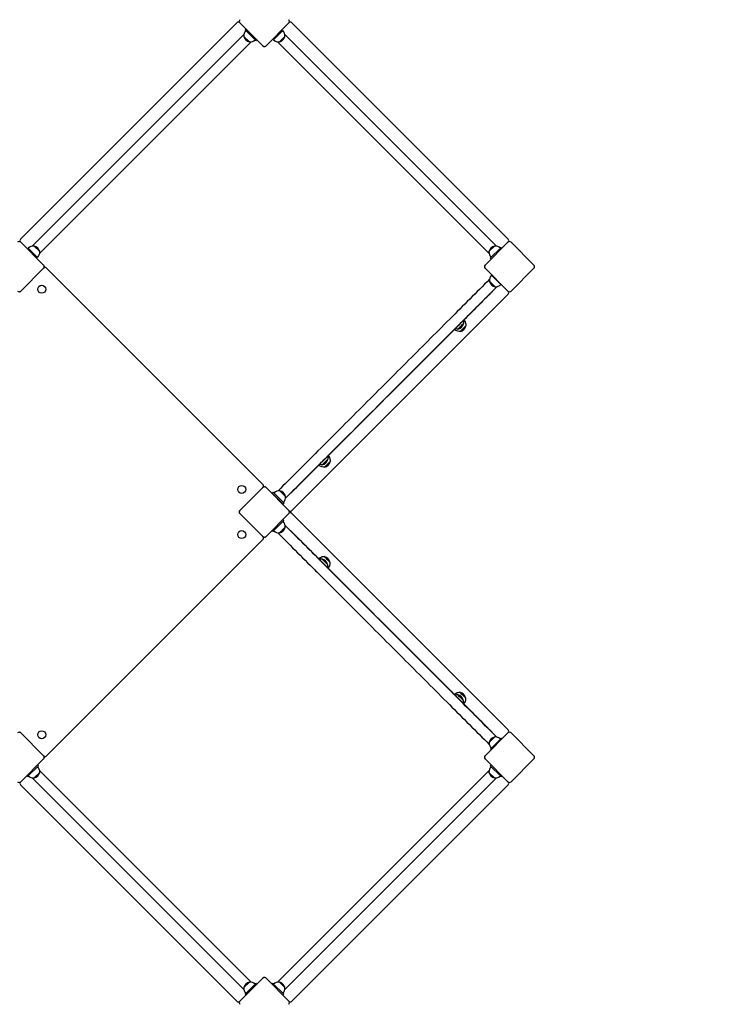
# Model space of a CAD drawing. Units: millimetres. Extents: x 2127 to 27901, y 970 to 17524.
# Drawn here: x 6520 to 8328, y 6846 to 9386 of the extents above; entities that cross this region are included whole.
import ezdxf

# ---------------------------------------------------------------- set-up
doc = ezdxf.new("R2010")
doc.units = ezdxf.units.MM
doc.layers.add('Widoczne (ISO)', color=5, linetype='Continuous')
doc.layers.add('Wymiar (ISO)', color=7, linetype='Continuous', lineweight=25)
doc.styles.add('Tekst notatki (ISO)', font='tahoma.ttf')
doc.dimstyles.new('mmetry', dxfattribs={"dimscale": 100, "dimtxt": 3.5, "dimasz": 2.5, "dimexe": 3.175, "dimexo": 0, "dimgap": 0.762, "dimtad": 1, "dimtoh": 1, "dimlfac": 0.001, "dimrnd": 1e-08, "dimtxsty": 'Tekst notatki (ISO)', "dimcen": 0.09, "dimdle": 10, "dimclrd": 256, "dimclre": 256, "dimclrt": 256, "dimadec": 1, "dimazin": 2, "dimtfac": 1, "dimtmove": 0, "dimatfit": 3, "dimfxl": 1, "dimtolj": 1, "dimlwd": -1, "dimlwe": -1, "dimarcsym": 0})

# ---------------------------------------------------------------- blocks, each defined once
blk = doc.blocks.new('*D7')
at = {"layer": 'Defpoints', "color": 0, "transparency": 16777216}
for p in [(4847.1, 13417.6), (4847.1, 8158.4), (21244.5, 7869.9)]:
    blk.add_point(p, dxfattribs=at)
at = {"layer": 'Wymiar (ISO)', "transparency": 16777216}
for p, q in [((4847.1, 8158.4), (4847.1, 13735.1)), ((21244.5, 7869.9), (21244.5, 13735.1)), ((20994.5, 13417.6), (5097.1, 13417.6))]:
    blk.add_line(p, q, dxfattribs=at)
for points in [[(5097.1, 13459.2), (5097.1, 13375.9), (4847.1, 13417.6)], [(20994.5, 13459.2), (20994.5, 13375.9), (21244.5, 13417.6)]]:
    blk.add_solid(points, dxfattribs=at)
at = {"layer": 'Wymiar (ISO)', "transparency": 16777216, "insert": (12611.3, 13937.3), "char_height": 350, "attachment_point": 1, "style": 'Tekst notatki (ISO)'}
blk.add_mtext('\\A1;16,4', dxfattribs=at)
blk = doc.blocks.new('*D8')
at = {"layer": 'Defpoints', "color": 0, "transparency": 16777216}
for p in [(23116.4, 14175.9), (23116.4, 8375.9), (3347.9, 8163.4)]:
    blk.add_point(p, dxfattribs=at)
at = {"layer": 'Wymiar (ISO)', "transparency": 16777216}
for p, q in [((3347.9, 8163.4), (3347.9, 14493.4)), ((23116.4, 8375.9), (23116.4, 14493.4)), ((3597.9, 14175.9), (22866.4, 14175.9))]:
    blk.add_line(p, q, dxfattribs=at)
for points in [[(3597.9, 14217.5), (3597.9, 14134.2), (3347.9, 14175.9)], [(22866.4, 14217.5), (22866.4, 14134.2), (23116.4, 14175.9)]]:
    blk.add_solid(points, dxfattribs=at)
at = {"layer": 'Wymiar (ISO)', "transparency": 16777216, "insert": (12669, 14696.1), "char_height": 350, "attachment_point": 1, "style": 'Tekst notatki (ISO)'}
blk.add_mtext('\\A1;19,77', dxfattribs=at)

msp = doc.modelspace()

# ---------------------------------------------------------------- linework, layer by layer
at = {"layer": 'Widoczne (ISO)'}
for p, q in [((7080.799, 9378.096), (6522.185, 8819.482)), ((7088.578, 9377.389), (7087.87, 9378.096)), ((7088.578, 9377.389), (7147.267, 9318.699)), ((7155.753, 9318.699), (7214.443, 9377.389)), ((7215.15, 9378.096), (7214.443, 9377.389)), ((7780.835, 8819.482), (7222.221, 9378.096)), ((7098.482, 9347.625), (6552.656, 8801.799)), ((7103.78, 9362.186), (7101.659, 9360.065)), ((7101.659, 9360.065), (7129.943, 9331.78)), ((7175.198, 9333.902), (7199.24, 9357.943)), ((7190.047, 9348.751), (7187.926, 9350.872)), ((7204.538, 9347.625), (7750.364, 8801.799)), ((7117.504, 9328.604), (6571.677, 8782.777)), ((7098.3, 9342.917), (7112.796, 9328.422)), ((7112.796, 9328.422), (7098.3, 9342.917)), ((7129.943, 9331.78), (7132.065, 9333.902)), ((7184.391, 9343.094), (7182.269, 9345.215)), ((7185.517, 9328.604), (7731.343, 8782.777)), ((7204.72, 9342.917), (7190.224, 9328.422)), ((7190.224, 9328.422), (7204.72, 9342.917)), ((7147.975, 9317.992), (7147.267, 9318.699)), ((7155.753, 9318.699), (7155.046, 9317.992)), ((6522.185, 8812.41), (6522.892, 8811.703)), ((6581.582, 8753.013), (6522.892, 8811.703)), ((6566.379, 8772.459), (6542.338, 8796.501)), ((6557.364, 8801.981), (6571.859, 8787.485)), ((6571.859, 8787.485), (6557.364, 8801.981)), ((7780.128, 8811.703), (7721.438, 8753.013)), ((7731.161, 8787.485), (7745.657, 8801.981)), ((7745.657, 8801.981), (7731.161, 8787.485)), ((7762.804, 8798.622), (7734.52, 8770.338)), ((7762.804, 8798.622), (7764.925, 8796.501)), ((7780.128, 8811.703), (7780.835, 8812.41)), ((7847.303, 8753.013), (7788.613, 8811.703)), ((7734.52, 8770.338), (7736.641, 8768.216)), ((6522.892, 8685.838), (6581.582, 8744.528)), ((6581.582, 8753.013), (6582.289, 8752.306)), ((6582.289, 8745.235), (6581.582, 8744.528)), ((7147.975, 8186.621), (6589.36, 8745.235)), ((7720.731, 8752.306), (7721.438, 8753.013)), ((7721.438, 8744.528), (7720.731, 8745.235)), ((7721.438, 8744.528), (7780.128, 8685.838)), ((7788.613, 8685.838), (7847.303, 8744.528)), ((7738.055, 8726.497), (7762.097, 8702.455)), ((7747.248, 8717.305), (7747.955, 8718.012)), ((7752.904, 8711.648), (7753.611, 8712.355)), ((7747.071, 8696.975), (7732.575, 8711.471)), ((7732.575, 8711.471), (7747.071, 8696.975)), ((6522.892, 8685.838), (6520.114, 8683.06)), ((7222.221, 8119.446), (7780.835, 8678.06)), ((7780.835, 8685.131), (7780.128, 8685.838)), ((7147.267, 8178.843), (7088.578, 8120.153)), ((7147.267, 8178.843), (7147.975, 8179.55)), ((7155.046, 8179.55), (7155.753, 8178.843)), ((7214.443, 8120.153), (7155.753, 8178.843)), ((7171.635, 8164.375), (7174.463, 8167.203)), ((7171.663, 8164.347), (7171.635, 8164.375)), ((7199.947, 8136.063), (7171.663, 8164.347)), ((7174.463, 8167.203), (7174.491, 8167.176)), ((7174.491, 8167.176), (7202.775, 8138.891)), ((7191.638, 8170.534), (7206.134, 8156.039)), ((7206.134, 8156.039), (7191.638, 8170.534)), ((7199.947, 8136.063), (7202.775, 8138.891)), ((7087.87, 8119.446), (7088.578, 8120.153)), ((7088.578, 8111.668), (7087.87, 8112.375)), ((7088.578, 8111.668), (7147.267, 8052.978)), ((7155.753, 8052.978), (7214.443, 8111.668)), ((7214.443, 8120.153), (7215.15, 8119.446)), ((7215.15, 8112.375), (7214.443, 8111.668)), ((7780.835, 7553.76), (7222.221, 8112.375)), ((7202.068, 8093.636), (7173.784, 8065.352)), ((7199.24, 8096.465), (7202.068, 8093.636)), ((7147.975, 8052.271), (7147.267, 8052.978)), ((7155.753, 8052.978), (7155.046, 8052.271)), ((7170.928, 8068.153), (7173.756, 8065.324)), ((7173.784, 8065.352), (7173.756, 8065.324)), ((7205.427, 8076.489), (7190.931, 8061.993)), ((7190.931, 8061.993), (7205.427, 8076.489)), ((6589.36, 7486.585), (7147.975, 8045.2)), ((6520.114, 7548.76), (6522.892, 7545.982)), ((6581.582, 7487.292), (6522.892, 7545.982)), ((7780.128, 7545.982), (7721.438, 7487.292)), ((7780.128, 7545.982), (7780.835, 7546.689)), ((7847.303, 7487.292), (7788.613, 7545.982)), ((7731.868, 7521.057), (7746.364, 7535.552)), ((7746.364, 7535.552), (7731.868, 7521.057)), ((7735.227, 7503.909), (7763.511, 7532.194)), ((7764.925, 7530.779), (7763.511, 7532.194)), ((7735.199, 7503.881), (7735.227, 7503.909)), ((7736.613, 7502.467), (7735.199, 7503.881)), ((6522.892, 7420.117), (6581.582, 7478.807)), ((6581.582, 7487.292), (6582.289, 7486.585)), ((6582.289, 7479.514), (6581.582, 7478.807)), ((7720.731, 7486.585), (7721.438, 7487.292)), ((7721.438, 7478.807), (7720.731, 7479.514)), ((7721.438, 7478.807), (7780.128, 7420.117)), ((7788.613, 7420.117), (7847.303, 7478.807)), ((6540.216, 7433.199), (6568.501, 7461.483)), ((6571.859, 7444.336), (6557.364, 7429.84)), ((6557.364, 7429.84), (6571.859, 7444.336)), ((6568.501, 7461.483), (6566.379, 7463.604)), ((7117.504, 6903.217), (6571.677, 7449.043)), ((7731.343, 7449.043), (7185.517, 6903.217)), ((7745.657, 7429.84), (7731.161, 7444.336)), ((7731.161, 7444.336), (7745.657, 7429.84)), ((7736.641, 7463.604), (7734.52, 7461.483)), ((7734.52, 7461.483), (7762.804, 7433.199)), ((6522.892, 7420.117), (6522.185, 7419.41)), ((6540.216, 7433.199), (6538.095, 7435.32)), ((7098.482, 6884.196), (6552.656, 7430.022)), ((7750.364, 7430.022), (7204.538, 6884.196)), ((7762.804, 7433.199), (7764.925, 7435.32)), ((7780.835, 7419.41), (7780.128, 7420.117)), ((6522.185, 7412.339), (7080.799, 6853.725)), ((7222.221, 6853.725), (7780.835, 7412.339)), ((7147.267, 6913.122), (7088.578, 6854.432)), ((7147.267, 6913.122), (7147.975, 6913.829)), ((7155.046, 6913.829), (7155.753, 6913.122)), ((7214.443, 6854.432), (7155.753, 6913.122)), ((7098.3, 6888.903), (7112.796, 6903.399)), ((7112.796, 6903.399), (7098.3, 6888.903)), ((7129.943, 6900.04), (7101.659, 6871.756)), ((7132.065, 6897.919), (7129.943, 6900.04)), ((7173.077, 6900.04), (7170.955, 6897.919)), ((7201.361, 6871.756), (7173.077, 6900.04)), ((7190.224, 6903.399), (7204.72, 6888.903)), ((7204.72, 6888.903), (7190.224, 6903.399)), ((7101.659, 6871.756), (7103.78, 6869.635)), ((7201.361, 6871.756), (7199.24, 6869.635)), ((7087.87, 6853.725), (7088.578, 6854.432)), ((7214.443, 6854.432), (7215.15, 6853.725))]:
    msp.add_line(p, q, dxfattribs=at)
for centre in [(6576.986, 8690.435), (7093.174, 8174.247), (7093.174, 8057.574), (6576.986, 7541.386)]:
    msp.add_circle(centre, 10.3, dxfattribs=at)
for centre, radius, start, end in [((7084.335, 9374.56), 5, 45, 135), ((7092.82, 9381.631), 6, 135, 225), ((7210.2, 9381.631), 6, 315, 45), ((7218.685, 9374.56), 5, 45, 135), ((7117.179, 9344.544), 18.949, 135, 184.92558), ((7185.841, 9344.544), 18.949, 355.07442, 45), ((7116.869, 9346.991), 19.01, 192.372295, 257.627705), ((7114.423, 9347.301), 18.949, 265.07442, 315), ((7188.597, 9347.301), 18.949, 225, 274.92558), ((7186.151, 9346.991), 19.01, 282.372295, 347.627705), ((7151.51, 9322.942), 6, 225, 315), ((7151.51, 9321.527), 5, 225, 315), ((6525.721, 8815.946), 5, 135, 225), ((7777.3, 8815.946), 5, 315, 45), ((6518.649, 8807.461), 6, 45, 135), ((6555.737, 8783.102), 18.949, 85.07442, 135), ((6553.29, 8783.412), 19.01, 12.372295, 77.627705), ((7749.73, 8783.412), 19.01, 102.372295, 167.627705), ((7747.284, 8783.102), 18.949, 45, 94.92558), ((7784.371, 8807.461), 6, 45, 135), ((6552.98, 8785.858), 18.949, 315, 4.92558), ((7750.04, 8785.858), 18.949, 175.07442, 225), ((6577.339, 8748.771), 6, 315, 45), ((6578.754, 8748.771), 5, 315, 45), ((6585.825, 8741.7), 5, 45, 135), ((7724.267, 8748.771), 5, 135, 225), ((7725.681, 8748.771), 6, 135, 225), ((7843.06, 8748.771), 6, 315, 45), ((7751.454, 8713.098), 18.949, 135, 184.92558), ((7751.144, 8715.544), 19.01, 192.372295, 257.627705), ((7748.698, 8715.854), 18.949, 265.07442, 315), ((6518.649, 8690.081), 6, 225, 315), ((7784.371, 8690.081), 6, 225, 315), ((7777.3, 8681.596), 5, 315, 45), ((7646.799, 8606.328), 19.01, 282.372315, 347.627685), ((7652.864, 8600.263), 19.01, 282.372315, 347.627685), ((7296.781, 8256.31), 19.01, 282.372315, 347.627685), ((7302.846, 8250.245), 19.01, 282.372315, 347.627685), ((7151.51, 8174.6), 6, 45, 135), ((7144.439, 8183.085), 5, 315, 45), ((7151.51, 8176.014), 5, 45, 135), ((7190.011, 8151.655), 18.949, 85.07442, 135), ((7187.565, 8151.965), 19.01, 12.372295, 77.627705), ((7187.255, 8154.412), 18.949, 315, 4.92558), ((7091.406, 8115.91), 5, 135, 225), ((7092.82, 8115.91), 6, 135, 225), ((7210.2, 8115.91), 6, 315, 45), ((7218.685, 8122.981), 5, 225, 315), ((7218.685, 8108.839), 5, 45, 135), ((7186.548, 8078.116), 18.949, 355.07442, 45), ((7151.51, 8057.22), 6, 225, 315), ((7151.51, 8055.806), 5, 225, 315), ((7144.439, 8048.735), 5, 315, 45), ((7189.304, 8080.872), 18.949, 225, 274.92558), ((7186.858, 8080.562), 19.01, 282.372295, 347.627705), ((7302.139, 7982.282), 19.01, 12.372315, 77.627685), ((7296.074, 7976.218), 19.01, 12.372315, 77.627685), ((7292.702, 7972.845), 12.6, 209.471863, 240.541678), ((7652.157, 7632.264), 19.01, 12.372315, 77.627685), ((7646.092, 7626.2), 19.01, 12.372315, 77.627685), ((7642.72, 7622.827), 12.6, 209.458322, 240.528137), ((6518.649, 7541.74), 6, 45, 135), ((7784.371, 7541.74), 6, 45, 135), ((7777.3, 7550.225), 5, 315, 45), ((7750.747, 7519.43), 18.949, 175.07442, 225), ((7750.437, 7516.983), 19.01, 102.372295, 167.627705), ((7747.991, 7516.673), 18.949, 45, 94.92558), ((6577.339, 7483.05), 6, 315, 45), ((6578.754, 7483.05), 5, 315, 45), ((6585.825, 7490.121), 5, 225, 315), ((7724.267, 7483.05), 5, 135, 225), ((7725.681, 7483.05), 6, 135, 225), ((7843.06, 7483.05), 6, 315, 45), ((6553.29, 7448.409), 19.01, 282.372295, 347.627705), ((6552.98, 7445.963), 18.949, 355.07442, 45), ((7750.04, 7445.963), 18.949, 135, 184.92558), ((7749.73, 7448.409), 19.01, 192.372295, 257.627705), ((6518.649, 7424.36), 6, 225, 315), ((6525.721, 7415.875), 5, 135, 225), ((6555.737, 7448.719), 18.949, 225, 274.92558), ((7747.284, 7448.719), 18.949, 265.07442, 315), ((7784.371, 7424.36), 6, 225, 315), ((7777.3, 7415.875), 5, 315, 45), ((7151.51, 6908.879), 6, 45, 135), ((7151.51, 6910.293), 5, 45, 135), ((7117.179, 6887.276), 18.949, 175.07442, 225), ((7116.869, 6884.83), 19.01, 102.372295, 167.627705), ((7114.423, 6884.52), 18.949, 45, 94.92558), ((7188.597, 6884.52), 18.949, 85.07442, 135), ((7186.151, 6884.83), 19.01, 12.372295, 77.627705), ((7185.841, 6887.276), 18.949, 315, 4.92558), ((7084.335, 6857.26), 5, 225, 315), ((7092.82, 6850.189), 6, 135, 225), ((7210.2, 6850.189), 6, 315, 45), ((7218.685, 6857.26), 5, 225, 315)]:
    msp.add_arc(centre, radius, start, end, dxfattribs=at)
for centre, major_axis, start_param, end_param in [((7658.12, 8595.007), (-7.248, -7.248), 0.00078193, 3.14081072), ((7658.12, 8595.007), (7.248, 7.248), 3.14237458, 6.28240338), ((7664.185, 8588.942), (-7.248, -7.248), 0.00078193, 3.14081072), ((7664.185, 8588.942), (7.248, 7.248), 3.14237458, 6.28240338), ((7308.102, 8244.989), (-7.248, -7.248), 0.00078193, 3.14081072), ((7308.102, 8244.989), (7.248, 7.248), 3.14237458, 6.28240338), ((7314.167, 8238.924), (-7.248, -7.248), 0.00078193, 3.14081072), ((7314.167, 8238.924), (7.248, 7.248), 3.14237458, 6.28240338), ((7313.46, 7993.603), (7.248, -7.248), 0.00078193, 3.14081072), ((7313.46, 7993.603), (-7.248, 7.248), 3.14237458, 6.28240338), ((7307.395, 7987.539), (7.248, -7.248), 0.00078193, 3.14081072), ((7307.395, 7987.539), (-7.248, 7.248), 3.14237458, 6.28240338), ((7663.478, 7643.585), (7.248, -7.248), 0.00078193, 3.14081072), ((7663.478, 7643.585), (-7.248, 7.248), 3.14237458, 6.28240338), ((7657.413, 7637.521), (7.248, -7.248), 0.00078193, 3.14081072), ((7657.413, 7637.521), (-7.248, 7.248), 3.14237458, 6.28240338)]:
    msp.add_ellipse(centre, major_axis=major_axis, ratio=0.00065785, start_param=start_param, end_param=end_param, dxfattribs=at)
for points, knots in [([(7732.767, 8716.239), (7698.888, 8682.348), (7664.489, 8647.938), (7592.382, 8575.814), (7554.623, 8538.049), (7478.851, 8462.272), (7440.838, 8424.259), (7365.06, 8348.486), (7327.295, 8310.727), (7255.172, 8238.62), (7220.762, 8204.221), (7186.87, 8170.342)], [1.291456064, 1.291456064, 1.291456064, 1.291456064, 1.398285332, 1.398285332, 1.513292662, 1.513292662, 1.628299992, 1.628299992, 1.743307322, 1.743307322, 1.850136589, 1.850136589, 1.850136589, 1.850136589]), ([(7751.718, 8697.148), (7717.862, 8663.279), (7683.486, 8628.892), (7611.403, 8556.793), (7573.644, 8519.028), (7497.872, 8443.25), (7459.859, 8405.237), (7384.081, 8329.465), (7346.316, 8291.706), (7274.217, 8219.623), (7239.831, 8185.247), (7205.962, 8151.391)], [1.291533995, 1.291533995, 1.291533995, 1.291533995, 1.39828767, 1.39828767, 1.513293441, 1.513293441, 1.628299212, 1.628299212, 1.743304983, 1.743304983, 1.850058659, 1.850058659, 1.850058659, 1.850058659]), ([(7724.468, 8669.127), (7718.532, 8663.19), (7712.582, 8657.237), (7700.654, 8645.306), (7694.676, 8639.326), (7682.695, 8627.342), (7676.692, 8621.337), (7664.663, 8609.305), (7658.637, 8603.278), (7646.565, 8591.202), (7640.518, 8585.154), (7634.462, 8579.096)], [1.3152403112, 1.3152403112, 1.3152403112, 1.3152403112, 1.3342139731, 1.3342139731, 1.3531876351, 1.3531876351, 1.372161297, 1.372161297, 1.3911349589, 1.3911349589, 1.4101086208, 1.4101086208, 1.4101086208, 1.4101086208]), ([(7739.548, 8684.973), (7739.49, 8684.665), (7739.382, 8684.363), (7739.159, 8683.954), (7739.073, 8683.823), (7738.964, 8683.679), (7738.943, 8683.652), (7738.908, 8683.61), (7738.893, 8683.592), (7738.862, 8683.556), (7738.847, 8683.539), (7738.823, 8683.512), (7738.813, 8683.501), (7738.793, 8683.479), (7738.784, 8683.47), (7738.76, 8683.445), (7738.751, 8683.435), (7738.716, 8683.398), (7738.694, 8683.376), (7738.573, 8683.253), (7738.421, 8683.1), (7737.689, 8682.364), (7736.799, 8681.472), (7734.492, 8679.16), (7733.089, 8677.755), (7729.91, 8674.573), (7728.095, 8672.756), (7725.625, 8670.285), (7725.049, 8669.709), (7724.468, 8669.127)], [0.28998964, 0.28998964, 0.28998964, 0.28998964, 0.38398438, 0.38398438, 0.43003262, 0.43003262, 0.44099817, 0.44099817, 0.4492887, 0.4492887, 0.46075347, 0.46075347, 0.47231682, 0.47231682, 0.49144493, 0.49144493, 0.53577478, 0.53577478, 0.66859483, 0.66859483, 1.06797911, 1.06797911, 1.99315697, 1.99315697, 2.85420243, 2.85420243, 3.71496111, 3.71496111, 3.97014653, 3.97014653, 3.97014653, 3.97014653]), ([(7666.26, 8610.902), (7667.575, 8609.524), (7668.692, 8607.928), (7670.428, 8604.421), (7671.037, 8602.451), (7671.516, 8599.049), (7671.555, 8597.608), (7671.433, 8596.19)], [0.04388094, 0.04388094, 0.04388094, 0.04388094, 0.61450219, 0.61450219, 1.21790385, 1.21790385, 1.64494495, 1.64494495, 1.64494495, 1.64494495]), ([(7656.937, 8581.694), (7654.896, 8581.518), (7652.8, 8581.68), (7648.856, 8582.644), (7646.956, 8583.447), (7644.171, 8585.191), (7643.152, 8585.983), (7642.228, 8586.865)], [0, 0, 0, 0, 0.61450208, 0.61450208, 1.21790369, 1.21790369, 1.60064209, 1.60064209, 1.60064209, 1.60064209]), ([(7650.872, 8587.759), (7648.832, 8587.583), (7646.735, 8587.745), (7644.442, 8588.305), (7644.14, 8588.388), (7643.84, 8588.477)], [0, 0, 0, 0, 0.61450208, 0.61450208, 0.708200456, 0.708200456, 0.708200456, 0.708200456]), ([(7664.648, 8609.291), (7664.918, 8608.383), (7665.122, 8607.456), (7665.452, 8605.114), (7665.49, 8603.673), (7665.368, 8602.255)], [0.935524932, 0.935524932, 0.935524932, 0.935524932, 1.217903848, 1.217903848, 1.644944954, 1.644944954, 1.644944954, 1.644944954]), ([(7634.462, 8579.096), (7613.946, 8558.576), (7593.322, 8537.949), (7551.946, 8496.568), (7531.193, 8475.813), (7489.644, 8434.262), (7468.847, 8413.465), (7427.296, 8371.916), (7406.541, 8351.163), (7365.16, 8309.787), (7344.533, 8289.164), (7324.013, 8268.648)], [1.410108621, 1.410108621, 1.410108621, 1.410108621, 1.474383703, 1.474383703, 1.538658786, 1.538658786, 1.602933868, 1.602933868, 1.66720895, 1.66720895, 1.731484033, 1.731484033, 1.731484033, 1.731484033]), ([(7324.013, 8268.648), (7317.955, 8262.592), (7311.907, 8256.545), (7299.832, 8244.472), (7293.804, 8238.446), (7281.772, 8226.417), (7275.767, 8220.414), (7263.783, 8208.433), (7257.804, 8202.456), (7245.872, 8190.528), (7239.92, 8184.577), (7233.982, 8178.642)], [1.7314840327, 1.7314840327, 1.7314840327, 1.7314840327, 1.7504576947, 1.7504576947, 1.7694313566, 1.7694313566, 1.7884050185, 1.7884050185, 1.8073786805, 1.8073786805, 1.8263523424, 1.8263523424, 1.8263523424, 1.8263523424]), ([(7314.631, 8259.269), (7314.901, 8258.363), (7315.104, 8257.436), (7315.434, 8255.096), (7315.473, 8253.655), (7315.35, 8252.237)], [0.93592614, 0.93592614, 0.93592614, 0.93592614, 1.217903848, 1.217903848, 1.644944954, 1.644944954, 1.644944954, 1.644944954]), ([(7316.245, 8260.881), (7317.559, 8259.504), (7318.675, 8257.909), (7320.41, 8254.403), (7321.019, 8252.433), (7321.498, 8249.031), (7321.537, 8247.59), (7321.415, 8246.172)], [0.04429045, 0.04429045, 0.04429045, 0.04429045, 0.61450219, 0.61450219, 1.21790385, 1.21790385, 1.64494495, 1.64494495, 1.64494495, 1.64494495]), ([(7306.919, 8231.676), (7304.879, 8231.501), (7302.782, 8231.662), (7298.839, 8232.626), (7296.939, 8233.429), (7294.152, 8235.174), (7293.132, 8235.967), (7292.207, 8236.85)], [0, 0, 0, 0, 0.61450208, 0.61450208, 1.21790369, 1.21790369, 1.60105184, 1.60105184, 1.60105184, 1.60105184]), ([(7300.855, 8237.741), (7298.814, 8237.565), (7296.717, 8237.727), (7294.423, 8238.288), (7294.12, 8238.37), (7293.818, 8238.46)], [0, 0, 0, 0, 0.61450208, 0.61450208, 0.708602902, 0.708602902, 0.708602902, 0.708602902]), ([(7233.982, 8178.642), (7231.985, 8176.645), (7230.048, 8174.71), (7226.627, 8171.292), (7225.093, 8169.759), (7222.573, 8167.244), (7221.557, 8166.23), (7220.162, 8164.84), (7219.897, 8164.571), (7219.658, 8164.343), (7219.65, 8164.335), (7219.625, 8164.311), (7219.61, 8164.298), (7219.573, 8164.265), (7219.557, 8164.251), (7219.518, 8164.217), (7219.495, 8164.198), (7219.42, 8164.137), (7219.362, 8164.093), (7219.187, 8163.97), (7219.061, 8163.895), (7218.74, 8163.734), (7218.536, 8163.657), (7218.265, 8163.587), (7218.201, 8163.573), (7218.136, 8163.561)], [0, 0, 0, 0, 0.87572766, 0.87572766, 1.73566419, 1.73566419, 2.59632238, 2.59632238, 3.45709141, 3.45709141, 3.48550783, 3.48550783, 3.50693418, 3.50693418, 3.51784132, 3.51784132, 3.52877994, 3.52877994, 3.55074213, 3.55074213, 3.59421721, 3.59421721, 3.65879387, 3.65879387, 3.67841539, 3.67841539, 3.67841539, 3.67841539]), ([(7205.255, 8081.136), (7239.124, 8047.28), (7273.51, 8012.904), (7345.609, 7940.821), (7383.374, 7903.062), (7459.152, 7827.29), (7497.165, 7789.277), (7572.937, 7713.499), (7610.696, 7675.735), (7682.779, 7603.635), (7717.155, 7569.249), (7751.011, 7535.38)], [1.291533995, 1.291533995, 1.291533995, 1.291533995, 1.39828767, 1.39828767, 1.513293441, 1.513293441, 1.628299212, 1.628299212, 1.743304983, 1.743304983, 1.850058659, 1.850058659, 1.850058659, 1.850058659]), ([(7186.163, 8062.186), (7220.054, 8028.307), (7254.464, 7993.907), (7326.588, 7921.8), (7364.353, 7884.041), (7440.131, 7808.269), (7478.144, 7770.256), (7553.916, 7694.478), (7591.675, 7656.714), (7663.782, 7584.59), (7698.181, 7550.18), (7732.06, 7516.288)], [1.291456064, 1.291456064, 1.291456064, 1.291456064, 1.398285332, 1.398285332, 1.513292662, 1.513292662, 1.628299992, 1.628299992, 1.743307322, 1.743307322, 1.850136589, 1.850136589, 1.850136589, 1.850136589]), ([(7217.429, 8068.966), (7217.737, 8068.909), (7218.04, 8068.801), (7218.448, 8068.578), (7218.58, 8068.492), (7218.723, 8068.382), (7218.75, 8068.361), (7218.793, 8068.326), (7218.81, 8068.311), (7218.846, 8068.281), (7218.863, 8068.265), (7218.891, 8068.241), (7218.901, 8068.232), (7218.923, 8068.211), (7218.932, 8068.202), (7218.958, 8068.179), (7218.967, 8068.17), (7219.004, 8068.134), (7219.026, 8068.112), (7219.149, 8067.991), (7219.302, 8067.839), (7220.038, 8067.107), (7220.931, 8066.217), (7223.242, 8063.911), (7224.647, 8062.507), (7227.83, 8059.328), (7229.646, 8057.513), (7232.117, 8055.043), (7232.693, 8054.468), (7233.275, 8053.886)], [0.28998964, 0.28998964, 0.28998964, 0.28998964, 0.38398438, 0.38398438, 0.43003262, 0.43003262, 0.44099817, 0.44099817, 0.4492887, 0.4492887, 0.46075347, 0.46075347, 0.47231682, 0.47231682, 0.49144493, 0.49144493, 0.53577478, 0.53577478, 0.66859483, 0.66859483, 1.06797911, 1.06797911, 1.99315697, 1.99315697, 2.85420243, 2.85420243, 3.71496111, 3.71496111, 3.97014653, 3.97014653, 3.97014653, 3.97014653]), ([(7233.275, 8053.886), (7239.213, 8047.95), (7245.165, 8042), (7257.097, 8030.072), (7263.076, 8024.094), (7275.06, 8012.114), (7281.065, 8006.111), (7293.097, 7994.082), (7299.124, 7988.056), (7311.2, 7975.983), (7317.248, 7969.936), (7323.306, 7963.88)], [1.3152403112, 1.3152403112, 1.3152403112, 1.3152403112, 1.3342139731, 1.3342139731, 1.3531876351, 1.3531876351, 1.372161297, 1.372161297, 1.3911349589, 1.3911349589, 1.4101086208, 1.4101086208, 1.4101086208, 1.4101086208]), ([(7291.5, 7995.678), (7292.879, 7996.994), (7294.474, 7998.11), (7297.981, 7999.847), (7299.952, 8000.456), (7303.353, 8000.935), (7304.794, 8000.973), (7306.212, 8000.851)], [0.04388094, 0.04388094, 0.04388094, 0.04388094, 0.61450219, 0.61450219, 1.21790385, 1.21790385, 1.64494495, 1.64494495, 1.64494495, 1.64494495]), ([(7293.111, 7994.066), (7294.019, 7994.337), (7294.947, 7994.54), (7297.288, 7994.87), (7298.729, 7994.909), (7300.147, 7994.786)], [0.935524932, 0.935524932, 0.935524932, 0.935524932, 1.217903848, 1.217903848, 1.644944954, 1.644944954, 1.644944954, 1.644944954]), ([(7314.643, 7980.291), (7314.819, 7978.25), (7314.658, 7976.154), (7314.097, 7973.861), (7314.015, 7973.559), (7313.925, 7973.258)], [0, 0, 0, 0, 0.61450208, 0.61450208, 0.708200456, 0.708200456, 0.708200456, 0.708200456]), ([(7320.708, 7986.356), (7320.884, 7984.315), (7320.722, 7982.218), (7319.758, 7978.275), (7318.956, 7976.375), (7317.211, 7973.589), (7316.419, 7972.571), (7315.538, 7971.647)], [0, 0, 0, 0, 0.61450208, 0.61450208, 1.21790369, 1.21790369, 1.60064209, 1.60064209, 1.60064209, 1.60064209]), ([(7323.306, 7963.88), (7343.826, 7943.364), (7364.453, 7922.741), (7405.834, 7881.365), (7426.589, 7860.612), (7468.14, 7819.062), (7488.937, 7798.266), (7530.486, 7756.714), (7551.239, 7735.96), (7592.615, 7694.578), (7613.239, 7673.952), (7633.755, 7653.431)], [1.410108621, 1.410108621, 1.410108621, 1.410108621, 1.474383703, 1.474383703, 1.538658786, 1.538658786, 1.602933868, 1.602933868, 1.66720895, 1.66720895, 1.731484033, 1.731484033, 1.731484033, 1.731484033]), ([(7633.755, 7653.431), (7639.811, 7647.374), (7645.858, 7641.326), (7657.93, 7629.25), (7663.956, 7623.222), (7675.985, 7611.19), (7681.988, 7605.186), (7693.969, 7593.202), (7699.946, 7587.222), (7711.875, 7575.29), (7717.825, 7569.338), (7723.76, 7563.4)], [1.7314840327, 1.7314840327, 1.7314840327, 1.7314840327, 1.7504576947, 1.7504576947, 1.7694313566, 1.7694313566, 1.7884050185, 1.7884050185, 1.8073786805, 1.8073786805, 1.8263523424, 1.8263523424, 1.8263523424, 1.8263523424]), ([(7641.521, 7645.663), (7642.899, 7646.977), (7644.493, 7648.093), (7647.999, 7649.829), (7649.969, 7650.438), (7653.371, 7650.917), (7654.812, 7650.956), (7656.23, 7650.833)], [0.04429045, 0.04429045, 0.04429045, 0.04429045, 0.61450219, 0.61450219, 1.21790385, 1.21790385, 1.64494495, 1.64494495, 1.64494495, 1.64494495]), ([(7643.133, 7644.05), (7644.04, 7644.32), (7644.966, 7644.523), (7647.306, 7644.852), (7648.747, 7644.891), (7650.165, 7644.769)], [0.93592614, 0.93592614, 0.93592614, 0.93592614, 1.217903848, 1.217903848, 1.644944954, 1.644944954, 1.644944954, 1.644944954]), ([(7664.661, 7630.273), (7664.837, 7628.232), (7664.675, 7626.136), (7664.114, 7623.841), (7664.032, 7623.538), (7663.942, 7623.236)], [0, 0, 0, 0, 0.61450208, 0.61450208, 0.708602902, 0.708602902, 0.708602902, 0.708602902]), ([(7670.726, 7636.338), (7670.902, 7634.297), (7670.74, 7632.201), (7669.776, 7628.257), (7668.973, 7626.357), (7667.228, 7623.57), (7666.435, 7622.551), (7665.553, 7621.626)], [0, 0, 0, 0, 0.61450208, 0.61450208, 1.21790369, 1.21790369, 1.60105184, 1.60105184, 1.60105184, 1.60105184]), ([(7723.76, 7563.4), (7725.757, 7561.403), (7727.693, 7559.466), (7731.11, 7556.046), (7732.643, 7554.511), (7735.158, 7551.992), (7736.172, 7550.975), (7737.562, 7549.581), (7737.831, 7549.315), (7738.059, 7549.077), (7738.067, 7549.068), (7738.091, 7549.043), (7738.104, 7549.029), (7738.138, 7548.991), (7738.152, 7548.976), (7738.185, 7548.937), (7738.204, 7548.914), (7738.265, 7548.838), (7738.309, 7548.78), (7738.432, 7548.605), (7738.507, 7548.48), (7738.669, 7548.159), (7738.745, 7547.955), (7738.815, 7547.683), (7738.829, 7547.619), (7738.841, 7547.554)], [0, 0, 0, 0, 0.87572766, 0.87572766, 1.73566419, 1.73566419, 2.59632238, 2.59632238, 3.45709141, 3.45709141, 3.48550783, 3.48550783, 3.50693418, 3.50693418, 3.51784132, 3.51784132, 3.52877994, 3.52877994, 3.55074213, 3.55074213, 3.59421721, 3.59421721, 3.65879387, 3.65879387, 3.67841539, 3.67841539, 3.67841539, 3.67841539])]:
    msp.add_open_spline(points, degree=3, knots=knots, dxfattribs=at)

# ---------------------------------------------------------------- dimensions: what is measured, and where the dimension line sits
at = {"layer": 'Wymiar (ISO)'}
dim = msp.add_linear_dim(base=(23116.387, 14175.86), p1=(3347.943, 8163.41), p2=(23116.387, 8375.86), angle=180, dimstyle='mmetry', override={"dimgap": 0.762, "dimtoh": 0, "dimdec": 2, "dimlfac": 0.001, "dimtol": 0, "dimlim": 0, "dimtp": 0, "dimtm": 0, "dimtdec": 2, "dimtofl": 0, "dimatfit": 1}, dxfattribs=at)
dim.commit()
dim.dimension.update_dxf_attribs({"geometry": '*D8', "text_midpoint": (13232.165, 14175.86), "dimtype": 160})
dim = msp.add_linear_dim(base=(4847.075, 13417.555), p1=(21244.464, 7869.86), p2=(4847.075, 8158.41), dimstyle='mmetry', override={"dimgap": 0.762, "dimtoh": 0, "dimdec": 2, "dimlfac": 0.001, "dimtol": 0, "dimlim": 0, "dimtp": 0, "dimtm": 0, "dimtdec": 2, "dimtofl": 0, "dimatfit": 1}, dxfattribs=at)
dim.commit()
dim.dimension.update_dxf_attribs({"geometry": '*D7', "text_midpoint": (13045.77, 13417.555), "dimtype": 160})

doc.saveas('drawing.dxf')
